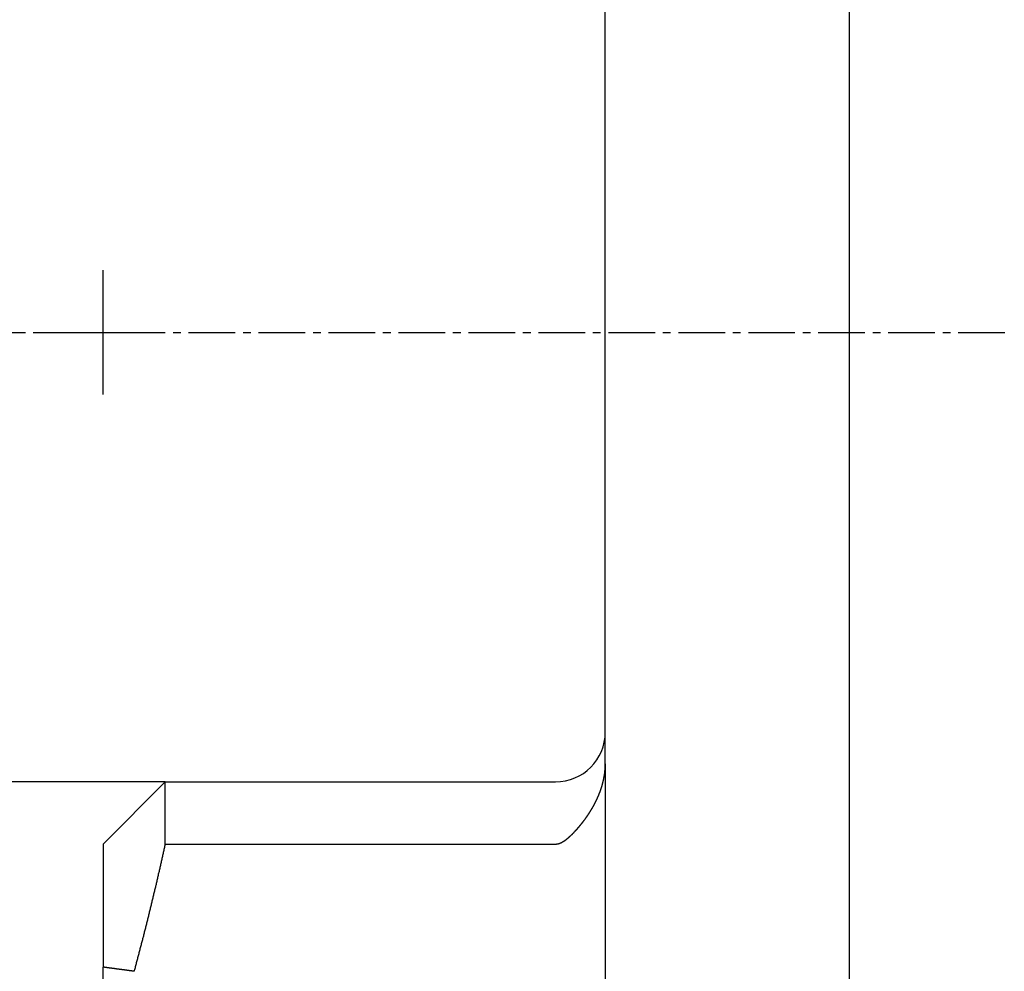
# Model space of a CAD drawing. Extents: x 204 to 300, y 176 to 340.
# Drawn here: x 236 to 252, y 233 to 249 of the extents above; entities that cross this region are included whole.
import ezdxf

# ---------------------------------------------------------------- set-up
doc = ezdxf.new("R2010")
doc.units = 0
doc.header["$MEASUREMENT"] = 0
doc.linetypes.add('CENTER2', pattern=[1.125, 0.75, -0.125, 0.125, -0.125])
for name, color, linetype in [('1', 4, 'CONTINUOUS'), ('80', 6, 'CONTINUOUS'), ('SK2', 7, 'CONTINUOUS'), ('SK4', 2, 'CENTER2')]:
    doc.layers.add(name, color=color, linetype=linetype)

msp = doc.modelspace()

# ---------------------------------------------------------------- linework, layer by layer
at = {"layer": '1'}
for p, q in [((249.144, 206.203), (249.144, 281.259)), ((245.219, 236.793), (245.219, 250.669)), ((238.144, 236.504), (237.144, 235.504)), ((238.144, 235.504), (238.144, 236.504)), ((238.144, 236.504), (244.419, 236.504)), ((237.144, 235.504), (237.144, 233.524)), ((238.144, 235.504), (244.419, 235.504)), ((237.144, 205.231), (237.144, 233.524))]:
    msp.add_line(p, q, dxfattribs=at)
for points in [[(244.419, 235.504, 0), (244.421, 235.504, 0), (244.422, 235.504, 0), (244.424, 235.504, 0), (244.426, 235.504, 0), (244.427, 235.504, 0), (244.429, 235.504, 0), (244.431, 235.504, 0), (244.432, 235.504, 0), (244.434, 235.504, 0), (244.435, 235.504, 0), (244.437, 235.505, 0), (244.439, 235.505, 0), (244.44, 235.505, 0), (244.442, 235.505, 0), (244.443, 235.505, 0), (244.445, 235.506, 0), (244.446, 235.506, 0), (244.448, 235.506, 0), (244.45, 235.506, 0), (244.451, 235.507, 0), (244.453, 235.507, 0), (244.454, 235.507, 0), (244.456, 235.507, 0), (244.457, 235.508, 0), (244.459, 235.508, 0), (244.46, 235.509, 0), (244.462, 235.509, 0), (244.464, 235.509, 0), (244.465, 235.51, 0), (244.467, 235.51, 0), (244.468, 235.51, 0), (244.47, 235.511, 0), (244.471, 235.511, 0), (244.473, 235.512, 0), (244.474, 235.512, 0), (244.476, 235.513, 0), (244.477, 235.513, 0), (244.479, 235.514, 0), (244.48, 235.514, 0), (244.482, 235.515, 0), (244.483, 235.515, 0), (244.485, 235.516, 0), (244.486, 235.516, 0), (244.488, 235.517, 0), (244.489, 235.518, 0), (244.491, 235.518, 0), (244.492, 235.519, 0), (244.494, 235.519, 0), (244.495, 235.52, 0), (244.497, 235.521, 0), (244.498, 235.521, 0), (244.5, 235.522, 0), (244.501, 235.522, 0), (244.503, 235.523, 0), (244.504, 235.524, 0), (244.506, 235.524, 0), (244.507, 235.525, 0), (244.509, 235.526, 0), (244.51, 235.526, 0), (244.511, 235.527, 0), (244.513, 235.528, 0), (244.514, 235.529, 0), (244.516, 235.529, 0), (244.517, 235.53, 0), (244.519, 235.531, 0), (244.52, 235.531, 0), (244.521, 235.532, 0), (244.523, 235.533, 0), (244.524, 235.534, 0), (244.526, 235.534, 0), (244.527, 235.535, 0), (244.528, 235.536, 0), (244.53, 235.537, 0), (244.531, 235.537, 0), (244.532, 235.538, 0), (244.534, 235.539, 0), (244.535, 235.54, 0), (244.537, 235.541, 0), (244.538, 235.541, 0), (244.539, 235.542, 0), (244.541, 235.543, 0), (244.542, 235.544, 0), (244.543, 235.545, 0), (244.545, 235.546, 0), (244.546, 235.546, 0), (244.547, 235.547, 0), (244.549, 235.548, 0), (244.55, 235.549, 0), (244.551, 235.55, 0), (244.553, 235.551, 0), (244.554, 235.552, 0), (244.555, 235.552, 0), (244.557, 235.553, 0), (244.558, 235.554, 0), (244.559, 235.555, 0), (244.561, 235.556, 0), (244.562, 235.557, 0), (244.563, 235.558, 0), (244.565, 235.559, 0), (244.566, 235.56, 0), (244.567, 235.56, 0), (244.568, 235.561, 0), (244.57, 235.562, 0), (244.571, 235.563, 0), (244.572, 235.564, 0), (244.574, 235.565, 0), (244.575, 235.566, 0), (244.576, 235.567, 0), (244.578, 235.568, 0), (244.579, 235.569, 0), (244.58, 235.57, 0), (244.581, 235.571, 0), (244.583, 235.572, 0), (244.584, 235.573, 0), (244.585, 235.573, 0), (244.586, 235.574, 0), (244.588, 235.575, 0), (244.589, 235.576, 0), (244.59, 235.577, 0), (244.592, 235.578, 0), (244.593, 235.579, 0), (244.594, 235.58, 0), (244.595, 235.581, 0), (244.597, 235.582, 0), (244.598, 235.583, 0), (244.599, 235.584, 0), (244.6, 235.585, 0), (244.602, 235.586, 0), (244.603, 235.587, 0), (244.604, 235.588, 0), (244.605, 235.589, 0), (244.606, 235.59, 0), (244.608, 235.591, 0), (244.609, 235.592, 0), (244.61, 235.593, 0), (244.611, 235.594, 0), (244.613, 235.595, 0), (244.614, 235.596, 0), (244.615, 235.597, 0), (244.616, 235.598, 0), (244.617, 235.599, 0), (244.619, 235.6, 0), (244.62, 235.601, 0), (244.621, 235.602, 0), (244.622, 235.603, 0), (244.623, 235.604, 0), (244.625, 235.605, 0), (244.626, 235.606, 0), (244.627, 235.607, 0), (244.628, 235.608, 0), (244.629, 235.609, 0), (244.631, 235.61, 0), (244.632, 235.611, 0), (244.633, 235.612, 0), (244.634, 235.613, 0), (244.635, 235.614, 0), (244.637, 235.616, 0), (244.638, 235.617, 0), (244.639, 235.618, 0), (244.64, 235.619, 0), (244.641, 235.62, 0), (244.642, 235.621, 0), (244.644, 235.622, 0), (244.645, 235.623, 0), (244.646, 235.624, 0), (244.647, 235.625, 0), (244.648, 235.626, 0), (244.649, 235.627, 0), (244.651, 235.628, 0), (244.652, 235.629, 0), (244.653, 235.63, 0), (244.654, 235.631, 0), (244.655, 235.632, 0), (244.656, 235.633, 0), (244.657, 235.634, 0), (244.659, 235.636, 0), (244.66, 235.637, 0), (244.661, 235.638, 0), (244.662, 235.639, 0), (244.663, 235.64, 0), (244.664, 235.641, 0), (244.666, 235.642, 0), (244.667, 235.643, 0), (244.668, 235.644, 0), (244.669, 235.645, 0), (244.67, 235.646, 0), (244.671, 235.647, 0), (244.672, 235.648, 0), (244.673, 235.65, 0), (244.675, 235.651, 0), (244.676, 235.652, 0), (244.677, 235.653, 0), (244.678, 235.654, 0), (244.679, 235.655, 0), (244.68, 235.656, 0), (244.681, 235.657, 0), (244.682, 235.658, 0), (244.684, 235.659, 0), (244.685, 235.66, 0), (244.686, 235.662, 0), (244.687, 235.663, 0), (244.688, 235.664, 0), (244.689, 235.665, 0), (244.69, 235.666, 0), (244.691, 235.667, 0), (244.693, 235.668, 0), (244.694, 235.669, 0), (244.695, 235.67, 0), (244.696, 235.671, 0), (244.697, 235.673, 0), (244.698, 235.674, 0), (244.699, 235.675, 0), (244.7, 235.676, 0), (244.701, 235.677, 0), (244.702, 235.678, 0), (244.704, 235.679, 0), (244.705, 235.68, 0), (244.706, 235.681, 0), (244.707, 235.683, 0), (244.708, 235.684, 0), (244.709, 235.685, 0), (244.71, 235.686, 0), (244.711, 235.687, 0), (244.712, 235.688, 0), (244.713, 235.689, 0), (244.714, 235.69, 0), (244.716, 235.692, 0), (244.717, 235.693, 0), (244.718, 235.694, 0), (244.719, 235.695, 0), (244.72, 235.696, 0), (244.721, 235.697, 0), (244.722, 235.698, 0), (244.723, 235.699, 0), (244.724, 235.701, 0), (244.725, 235.702, 0), (244.726, 235.703, 0), (244.727, 235.704, 0), (244.729, 235.705, 0), (244.73, 235.706, 0), (244.731, 235.707, 0), (244.732, 235.709, 0), (244.733, 235.71, 0), (244.734, 235.711, 0), (244.735, 235.712, 0), (244.736, 235.713, 0), (244.737, 235.714, 0), (244.738, 235.715, 0), (244.739, 235.717, 0), (244.74, 235.718, 0), (244.741, 235.719, 0), (244.742, 235.72, 0), (244.743, 235.721, 0), (244.745, 235.722, 0), (244.746, 235.723, 0), (244.747, 235.725, 0), (244.748, 235.726, 0), (244.749, 235.727, 0), (244.75, 235.728, 0), (244.751, 235.729, 0), (244.752, 235.73, 0), (244.753, 235.731, 0), (244.754, 235.733, 0), (244.755, 235.734, 0), (244.756, 235.735, 0), (244.757, 235.736, 0), (244.758, 235.737, 0), (244.759, 235.738, 0), (244.76, 235.74, 0), (244.761, 235.741, 0), (244.762, 235.742, 0), (244.763, 235.743, 0), (244.764, 235.744, 0), (244.766, 235.745, 0), (244.767, 235.747, 0), (244.768, 235.748, 0), (244.769, 235.749, 0), (244.77, 235.75, 0), (244.771, 235.751, 0), (244.772, 235.752, 0), (244.773, 235.754, 0), (244.774, 235.755, 0), (244.775, 235.756, 0), (244.776, 235.757, 0), (244.777, 235.758, 0), (244.778, 235.76, 0), (244.779, 235.761, 0), (244.78, 235.762, 0), (244.781, 235.763, 0), (244.782, 235.764, 0), (244.783, 235.765, 0), (244.784, 235.767, 0), (244.785, 235.768, 0), (244.786, 235.769, 0), (244.787, 235.77, 0), (244.788, 235.771, 0), (244.789, 235.773, 0), (244.79, 235.774, 0), (244.791, 235.775, 0), (244.792, 235.776, 0), (244.793, 235.777, 0), (244.794, 235.778, 0), (244.795, 235.78, 0), (244.796, 235.781, 0), (244.797, 235.782, 0), (244.798, 235.783, 0), (244.799, 235.784, 0), (244.8, 235.786, 0), (244.801, 235.787, 0), (244.802, 235.788, 0), (244.803, 235.789, 0), (244.804, 235.79, 0), (244.805, 235.792, 0), (244.806, 235.793, 0), (244.807, 235.794, 0), (244.808, 235.795, 0), (244.809, 235.796, 0), (244.81, 235.798, 0), (244.811, 235.799, 0), (244.812, 235.8, 0), (244.813, 235.801, 0), (244.814, 235.802, 0), (244.815, 235.804, 0), (244.816, 235.805, 0), (244.817, 235.806, 0), (244.818, 235.807, 0), (244.819, 235.808, 0), (244.82, 235.81, 0), (244.821, 235.811, 0), (244.822, 235.812, 0), (244.823, 235.813, 0), (244.824, 235.815, 0), (244.825, 235.816, 0), (244.826, 235.817, 0), (244.827, 235.818, 0), (244.828, 235.819, 0), (244.829, 235.821, 0), (244.83, 235.822, 0), (244.831, 235.823, 0), (244.832, 235.824, 0), (244.833, 235.825, 0), (244.834, 235.827, 0), (244.835, 235.828, 0), (244.836, 235.829, 0), (244.837, 235.83, 0), (244.838, 235.832, 0), (244.839, 235.833, 0), (244.84, 235.834, 0), (244.841, 235.835, 0), (244.842, 235.837, 0), (244.843, 235.838, 0), (244.844, 235.839, 0), (244.845, 235.84, 0), (244.846, 235.841, 0), (244.847, 235.843, 0), (244.848, 235.844, 0), (244.849, 235.845, 0), (244.85, 235.846, 0), (244.851, 235.848, 0), (244.852, 235.849, 0), (244.853, 235.85, 0), (244.854, 235.851, 0), (244.855, 235.853, 0), (244.856, 235.854, 0), (244.857, 235.855, 0), (244.858, 235.856, 0), (244.859, 235.857, 0), (244.859, 235.859, 0), (244.86, 235.86, 0), (244.861, 235.861, 0), (244.862, 235.862, 0), (244.863, 235.864, 0), (244.864, 235.865, 0), (244.865, 235.866, 0), (244.866, 235.867, 0), (244.867, 235.869, 0), (244.868, 235.87, 0), (244.869, 235.871, 0), (244.87, 235.872, 0), (244.871, 235.874, 0), (244.872, 235.875, 0), (244.873, 235.876, 0), (244.874, 235.877, 0), (244.875, 235.879, 0), (244.876, 235.88, 0), (244.877, 235.881, 0), (244.878, 235.882, 0), (244.879, 235.884, 0), (244.879, 235.885, 0), (244.88, 235.886, 0), (244.881, 235.887, 0), (244.882, 235.889, 0), (244.883, 235.89, 0), (244.884, 235.891, 0), (244.885, 235.893, 0), (244.886, 235.894, 0), (244.887, 235.895, 0), (244.888, 235.896, 0), (244.889, 235.898, 0), (244.89, 235.899, 0), (244.891, 235.9, 0), (244.892, 235.901, 0), (244.893, 235.903, 0), (244.893, 235.904, 0), (244.894, 235.905, 0), (244.895, 235.906, 0), (244.896, 235.908, 0), (244.897, 235.909, 0), (244.898, 235.91, 0), (244.899, 235.911, 0), (244.9, 235.913, 0), (244.901, 235.914, 0), (244.902, 235.915, 0), (244.903, 235.917, 0), (244.904, 235.918, 0), (244.904, 235.919, 0), (244.905, 235.92, 0), (244.906, 235.922, 0), (244.907, 235.923, 0), (244.908, 235.924, 0), (244.909, 235.925, 0), (244.91, 235.927, 0), (244.911, 235.928, 0), (244.912, 235.929, 0), (244.913, 235.931, 0), (244.914, 235.932, 0), (244.914, 235.933, 0), (244.915, 235.934, 0), (244.916, 235.936, 0), (244.917, 235.937, 0), (244.918, 235.938, 0), (244.919, 235.939, 0), (244.92, 235.941, 0), (244.921, 235.942, 0), (244.922, 235.943, 0), (244.923, 235.945, 0), (244.923, 235.946, 0), (244.924, 235.947, 0), (244.925, 235.948, 0), (244.926, 235.95, 0), (244.927, 235.951, 0), (244.928, 235.952, 0), (244.929, 235.954, 0), (244.93, 235.955, 0), (244.93, 235.956, 0), (244.931, 235.957, 0), (244.932, 235.959, 0), (244.933, 235.96, 0), (244.934, 235.961, 0), (244.935, 235.963, 0), (244.936, 235.964, 0), (244.937, 235.965, 0), (244.938, 235.966, 0), (244.938, 235.968, 0), (244.939, 235.969, 0), (244.94, 235.97, 0), (244.941, 235.972, 0), (244.942, 235.973, 0), (244.943, 235.974, 0), (244.944, 235.975, 0), (244.944, 235.977, 0), (244.945, 235.978, 0), (244.946, 235.979, 0), (244.947, 235.981, 0), (244.948, 235.982, 0), (244.949, 235.983, 0), (244.95, 235.985, 0), (244.95, 235.986, 0), (244.951, 235.987, 0), (244.952, 235.988, 0), (244.953, 235.99, 0), (244.954, 235.991, 0), (244.955, 235.992, 0), (244.956, 235.994, 0), (244.956, 235.995, 0), (244.957, 235.996, 0), (244.958, 235.998, 0), (244.959, 235.999, 0), (244.96, 236, 0), (244.961, 236.001, 0), (244.962, 236.003, 0), (244.962, 236.004, 0), (244.963, 236.005, 0), (244.964, 236.007, 0), (244.965, 236.008, 0), (244.966, 236.009, 0), (244.967, 236.011, 0), (244.967, 236.012, 0), (244.968, 236.013, 0), (244.969, 236.015, 0), (244.97, 236.016, 0), (244.971, 236.017, 0), (244.972, 236.018, 0), (244.972, 236.02, 0), (244.973, 236.021, 0), (244.974, 236.022, 0), (244.975, 236.024, 0), (244.976, 236.025, 0), (244.977, 236.026, 0), (244.977, 236.028, 0), (244.978, 236.029, 0), (244.979, 236.03, 0), (244.98, 236.032, 0), (244.981, 236.033, 0), (244.981, 236.034, 0), (244.982, 236.036, 0), (244.983, 236.037, 0), (244.984, 236.038, 0), (244.985, 236.04, 0), (244.986, 236.041, 0), (244.986, 236.042, 0), (244.987, 236.043, 0), (244.988, 236.045, 0), (244.989, 236.046, 0), (244.99, 236.047, 0), (244.99, 236.049, 0), (244.991, 236.05, 0), (244.992, 236.051, 0), (244.993, 236.053, 0), (244.994, 236.054, 0), (244.994, 236.055, 0), (244.995, 236.057, 0), (244.996, 236.058, 0), (244.997, 236.059, 0), (244.998, 236.061, 0), (244.998, 236.062, 0), (244.999, 236.063, 0), (245, 236.065, 0), (245.001, 236.066, 0), (245.002, 236.067, 0), (245.002, 236.069, 0), (245.003, 236.07, 0), (245.004, 236.071, 0), (245.005, 236.073, 0), (245.005, 236.074, 0), (245.006, 236.075, 0), (245.007, 236.077, 0), (245.008, 236.078, 0), (245.009, 236.079, 0), (245.009, 236.081, 0), (245.01, 236.082, 0), (245.011, 236.083, 0), (245.012, 236.085, 0), (245.013, 236.086, 0), (245.013, 236.087, 0), (245.014, 236.089, 0), (245.015, 236.09, 0), (245.016, 236.091, 0), (245.016, 236.093, 0), (245.017, 236.094, 0), (245.018, 236.095, 0), (245.019, 236.097, 0), (245.019, 236.098, 0), (245.02, 236.099, 0), (245.021, 236.101, 0), (245.022, 236.102, 0), (245.022, 236.104, 0), (245.023, 236.105, 0), (245.024, 236.106, 0), (245.025, 236.108, 0), (245.026, 236.109, 0), (245.026, 236.11, 0), (245.027, 236.112, 0), (245.028, 236.113, 0), (245.029, 236.114, 0), (245.029, 236.116, 0), (245.03, 236.117, 0), (245.031, 236.118, 0), (245.031, 236.12, 0), (245.032, 236.121, 0), (245.033, 236.122, 0), (245.034, 236.124, 0), (245.034, 236.125, 0), (245.035, 236.127, 0), (245.036, 236.128, 0), (245.037, 236.129, 0), (245.037, 236.131, 0), (245.038, 236.132, 0), (245.039, 236.133, 0), (245.04, 236.135, 0), (245.04, 236.136, 0), (245.041, 236.137, 0), (245.042, 236.139, 0), (245.043, 236.14, 0), (245.043, 236.141, 0), (245.044, 236.143, 0), (245.045, 236.144, 0), (245.045, 236.146, 0), (245.046, 236.147, 0), (245.047, 236.148, 0), (245.048, 236.15, 0), (245.048, 236.151, 0), (245.049, 236.152, 0), (245.05, 236.154, 0), (245.05, 236.155, 0), (245.051, 236.157, 0), (245.052, 236.158, 0), (245.053, 236.159, 0), (245.053, 236.161, 0), (245.054, 236.162, 0), (245.055, 236.163, 0), (245.055, 236.165, 0), (245.056, 236.166, 0), (245.057, 236.168, 0), (245.058, 236.169, 0), (245.058, 236.17, 0), (245.059, 236.172, 0), (245.06, 236.173, 0), (245.06, 236.174, 0), (245.061, 236.176, 0), (245.062, 236.177, 0), (245.062, 236.179, 0), (245.063, 236.18, 0), (245.064, 236.181, 0), (245.065, 236.183, 0), (245.065, 236.184, 0), (245.066, 236.185, 0), (245.067, 236.187, 0), (245.067, 236.188, 0), (245.068, 236.19, 0), (245.069, 236.191, 0), (245.069, 236.192, 0), (245.07, 236.194, 0), (245.071, 236.195, 0), (245.071, 236.197, 0), (245.072, 236.198, 0), (245.073, 236.199, 0), (245.073, 236.201, 0), (245.074, 236.202, 0), (245.075, 236.203, 0), (245.075, 236.205, 0), (245.076, 236.206, 0), (245.077, 236.208, 0), (245.077, 236.209, 0), (245.078, 236.21, 0), (245.079, 236.212, 0), (245.079, 236.213, 0), (245.08, 236.215, 0), (245.081, 236.216, 0), (245.081, 236.217, 0), (245.082, 236.219, 0), (245.083, 236.22, 0), (245.083, 236.222, 0), (245.084, 236.223, 0), (245.085, 236.224, 0), (245.085, 236.226, 0), (245.086, 236.227, 0), (245.087, 236.229, 0), (245.087, 236.23, 0), (245.088, 236.231, 0), (245.089, 236.233, 0), (245.089, 236.234, 0), (245.09, 236.236, 0), (245.09, 236.237, 0), (245.091, 236.238, 0), (245.092, 236.24, 0), (245.092, 236.241, 0), (245.093, 236.243, 0), (245.094, 236.244, 0), (245.094, 236.246, 0), (245.095, 236.247, 0), (245.096, 236.248, 0), (245.096, 236.25, 0), (245.097, 236.251, 0), (245.097, 236.253, 0), (245.098, 236.254, 0), (245.099, 236.255, 0), (245.099, 236.257, 0), (245.1, 236.258, 0), (245.101, 236.26, 0), (245.101, 236.261, 0), (245.102, 236.262, 0), (245.102, 236.264, 0), (245.103, 236.265, 0), (245.104, 236.267, 0), (245.104, 236.268, 0), (245.105, 236.27, 0), (245.105, 236.271, 0), (245.106, 236.272, 0), (245.107, 236.274, 0), (245.107, 236.275, 0), (245.108, 236.277, 0), (245.109, 236.278, 0), (245.109, 236.28, 0), (245.11, 236.281, 0), (245.11, 236.282, 0), (245.111, 236.284, 0), (245.112, 236.285, 0), (245.112, 236.287, 0), (245.113, 236.288, 0), (245.113, 236.29, 0), (245.114, 236.291, 0), (245.114, 236.292, 0), (245.115, 236.294, 0), (245.116, 236.295, 0), (245.116, 236.297, 0), (245.117, 236.298, 0), (245.117, 236.3, 0), (245.118, 236.301, 0), (245.119, 236.302, 0), (245.119, 236.304, 0), (245.12, 236.305, 0), (245.12, 236.307, 0), (245.121, 236.308, 0), (245.121, 236.31, 0), (245.122, 236.311, 0), (245.123, 236.313, 0), (245.123, 236.314, 0), (245.124, 236.315, 0), (245.124, 236.317, 0), (245.125, 236.318, 0), (245.125, 236.32, 0), (245.126, 236.321, 0), (245.127, 236.323, 0), (245.127, 236.324, 0), (245.128, 236.326, 0), (245.128, 236.327, 0), (245.129, 236.328, 0), (245.129, 236.33, 0), (245.13, 236.331, 0), (245.13, 236.333, 0), (245.131, 236.334, 0), (245.132, 236.336, 0), (245.132, 236.337, 0), (245.133, 236.339, 0), (245.133, 236.34, 0), (245.134, 236.342, 0), (245.134, 236.343, 0), (245.135, 236.344, 0), (245.135, 236.346, 0), (245.136, 236.347, 0), (245.136, 236.349, 0), (245.137, 236.35, 0), (245.137, 236.352, 0), (245.138, 236.353, 0), (245.139, 236.355, 0), (245.139, 236.356, 0), (245.14, 236.358, 0), (245.14, 236.359, 0), (245.141, 236.361, 0), (245.141, 236.362, 0), (245.142, 236.363, 0), (245.142, 236.365, 0), (245.143, 236.366, 0), (245.143, 236.368, 0), (245.144, 236.369, 0), (245.144, 236.371, 0), (245.145, 236.372, 0), (245.145, 236.374, 0), (245.146, 236.375, 0), (245.146, 236.377, 0), (245.147, 236.378, 0), (245.147, 236.38, 0), (245.148, 236.381, 0), (245.148, 236.383, 0), (245.149, 236.384, 0), (245.149, 236.386, 0), (245.15, 236.387, 0), (245.15, 236.389, 0), (245.151, 236.39, 0), (245.151, 236.392, 0), (245.152, 236.393, 0), (245.152, 236.394, 0), (245.153, 236.396, 0), (245.153, 236.397, 0), (245.154, 236.399, 0), (245.154, 236.4, 0), (245.155, 236.402, 0), (245.155, 236.403, 0), (245.156, 236.405, 0), (245.156, 236.406, 0), (245.157, 236.408, 0), (245.157, 236.409, 0), (245.158, 236.411, 0), (245.158, 236.412, 0), (245.159, 236.414, 0), (245.159, 236.415, 0), (245.159, 236.417, 0), (245.16, 236.418, 0), (245.16, 236.42, 0), (245.161, 236.421, 0), (245.161, 236.423, 0), (245.162, 236.424, 0), (245.162, 236.426, 0), (245.163, 236.427, 0), (245.163, 236.429, 0), (245.164, 236.43, 0), (245.164, 236.432, 0), (245.165, 236.433, 0), (245.165, 236.435, 0), (245.165, 236.436, 0), (245.166, 236.438, 0), (245.166, 236.439, 0), (245.167, 236.441, 0), (245.167, 236.442, 0), (245.168, 236.444, 0), (245.168, 236.445, 0), (245.168, 236.447, 0), (245.169, 236.448, 0), (245.169, 236.45, 0), (245.17, 236.451, 0), (245.17, 236.453, 0), (245.171, 236.454, 0), (245.171, 236.456, 0), (245.171, 236.457, 0), (245.172, 236.459, 0), (245.172, 236.46, 0), (245.173, 236.462, 0), (245.173, 236.464, 0), (245.174, 236.465, 0), (245.174, 236.467, 0), (245.174, 236.468, 0), (245.175, 236.47, 0), (245.175, 236.471, 0), (245.176, 236.473, 0), (245.176, 236.474, 0), (245.176, 236.476, 0), (245.177, 236.477, 0), (245.177, 236.479, 0), (245.178, 236.48, 0), (245.178, 236.482, 0), (245.178, 236.483, 0), (245.179, 236.485, 0), (245.179, 236.486, 0), (245.18, 236.488, 0), (245.18, 236.489, 0), (245.18, 236.491, 0), (245.181, 236.492, 0), (245.181, 236.494, 0), (245.182, 236.495, 0), (245.182, 236.497, 0), (245.182, 236.498, 0), (245.183, 236.5, 0), (245.183, 236.501, 0), (245.183, 236.503, 0), (245.184, 236.505, 0), (245.184, 236.506, 0), (245.185, 236.508, 0), (245.185, 236.509, 0), (245.185, 236.511, 0), (245.186, 236.512, 0), (245.186, 236.514, 0), (245.186, 236.515, 0), (245.187, 236.517, 0), (245.187, 236.518, 0), (245.187, 236.52, 0), (245.188, 236.521, 0), (245.188, 236.523, 0), (245.188, 236.524, 0), (245.189, 236.526, 0), (245.189, 236.527, 0), (245.189, 236.529, 0), (245.19, 236.53, 0), (245.19, 236.532, 0), (245.19, 236.534, 0), (245.191, 236.535, 0), (245.191, 236.537, 0), (245.191, 236.538, 0), (245.192, 236.54, 0), (245.192, 236.541, 0), (245.192, 236.543, 0), (245.193, 236.544, 0), (245.193, 236.546, 0), (245.193, 236.547, 0), (245.194, 236.549, 0), (245.194, 236.55, 0), (245.194, 236.552, 0), (245.195, 236.553, 0), (245.195, 236.555, 0), (245.195, 236.556, 0), (245.196, 236.558, 0), (245.196, 236.56, 0), (245.196, 236.561, 0), (245.196, 236.563, 0), (245.197, 236.564, 0), (245.197, 236.566, 0), (245.197, 236.567, 0), (245.198, 236.569, 0), (245.198, 236.57, 0), (245.198, 236.572, 0), (245.198, 236.573, 0), (245.199, 236.575, 0), (245.199, 236.576, 0), (245.199, 236.578, 0), (245.2, 236.579, 0), (245.2, 236.581, 0), (245.2, 236.582, 0), (245.2, 236.584, 0), (245.201, 236.586, 0), (245.201, 236.587, 0), (245.201, 236.589, 0), (245.202, 236.59, 0), (245.202, 236.592, 0), (245.202, 236.593, 0), (245.202, 236.595, 0), (245.203, 236.596, 0), (245.203, 236.598, 0), (245.203, 236.599, 0), (245.203, 236.601, 0), (245.204, 236.602, 0), (245.204, 236.604, 0), (245.204, 236.606, 0), (245.204, 236.607, 0), (245.205, 236.609, 0), (245.205, 236.61, 0), (245.205, 236.612, 0), (245.205, 236.613, 0), (245.205, 236.615, 0), (245.206, 236.616, 0), (245.206, 236.618, 0), (245.206, 236.619, 0), (245.206, 236.621, 0), (245.207, 236.622, 0), (245.207, 236.624, 0), (245.207, 236.626, 0), (245.207, 236.627, 0), (245.208, 236.629, 0), (245.208, 236.63, 0), (245.208, 236.632, 0), (245.208, 236.633, 0), (245.208, 236.635, 0), (245.209, 236.636, 0), (245.209, 236.638, 0), (245.209, 236.639, 0), (245.209, 236.641, 0), (245.209, 236.642, 0), (245.21, 236.644, 0), (245.21, 236.646, 0), (245.21, 236.647, 0), (245.21, 236.649, 0), (245.21, 236.65, 0), (245.211, 236.652, 0), (245.211, 236.653, 0), (245.211, 236.655, 0), (245.211, 236.656, 0), (245.211, 236.658, 0), (245.211, 236.659, 0), (245.212, 236.661, 0), (245.212, 236.663, 0), (245.212, 236.664, 0), (245.212, 236.666, 0), (245.212, 236.667, 0), (245.213, 236.669, 0), (245.213, 236.67, 0), (245.213, 236.672, 0), (245.213, 236.673, 0), (245.213, 236.675, 0), (245.213, 236.677, 0), (245.213, 236.678, 0), (245.214, 236.68, 0), (245.214, 236.681, 0), (245.214, 236.683, 0), (245.214, 236.684, 0), (245.214, 236.686, 0), (245.214, 236.687, 0), (245.215, 236.689, 0), (245.215, 236.69, 0), (245.215, 236.692, 0), (245.215, 236.694, 0), (245.215, 236.695, 0), (245.215, 236.697, 0), (245.215, 236.698, 0), (245.215, 236.7, 0), (245.216, 236.701, 0), (245.216, 236.703, 0), (245.216, 236.704, 0), (245.216, 236.706, 0), (245.216, 236.708, 0), (245.216, 236.709, 0), (245.216, 236.711, 0), (245.216, 236.712, 0), (245.216, 236.714, 0), (245.217, 236.715, 0), (245.217, 236.717, 0), (245.217, 236.718, 0), (245.217, 236.72, 0), (245.217, 236.722, 0), (245.217, 236.723, 0), (245.217, 236.725, 0), (245.217, 236.726, 0), (245.217, 236.728, 0), (245.217, 236.729, 0), (245.218, 236.731, 0), (245.218, 236.732, 0), (245.218, 236.734, 0), (245.218, 236.736, 0), (245.218, 236.737, 0), (245.218, 236.739, 0), (245.218, 236.74, 0), (245.218, 236.742, 0), (245.218, 236.743, 0), (245.218, 236.745, 0), (245.218, 236.746, 0), (245.218, 236.748, 0), (245.218, 236.75, 0), (245.218, 236.751, 0), (245.219, 236.753, 0), (245.219, 236.754, 0), (245.219, 236.756, 0), (245.219, 236.757, 0), (245.219, 236.759, 0), (245.219, 236.76, 0), (245.219, 236.762, 0), (245.219, 236.764, 0), (245.219, 236.765, 0), (245.219, 236.767, 0), (245.219, 236.768, 0), (245.219, 236.77, 0), (245.219, 236.771, 0), (245.219, 236.773, 0), (245.219, 236.775, 0), (245.219, 236.776, 0), (245.219, 236.778, 0), (245.219, 236.779, 0), (245.219, 236.781, 0), (245.219, 236.782, 0), (245.219, 236.784, 0), (245.219, 236.786, 0), (245.219, 236.787, 0), (245.219, 236.789, 0), (245.219, 236.79, 0), (245.219, 236.792, 0), (245.219, 236.793, 0)], [(237.644, 233.457, 0), (237.649, 233.473, 0), (237.653, 233.488, 0), (237.657, 233.504, 0), (237.662, 233.52, 0), (237.666, 233.536, 0), (237.67, 233.552, 0), (237.674, 233.568, 0), (237.679, 233.584, 0), (237.683, 233.6, 0), (237.687, 233.616, 0), (237.692, 233.632, 0), (237.696, 233.647, 0), (237.7, 233.663, 0), (237.704, 233.679, 0), (237.709, 233.695, 0), (237.713, 233.711, 0), (237.717, 233.727, 0), (237.721, 233.743, 0), (237.725, 233.759, 0), (237.73, 233.775, 0), (237.734, 233.791, 0), (237.738, 233.807, 0), (237.742, 233.822, 0), (237.746, 233.838, 0), (237.751, 233.854, 0), (237.755, 233.87, 0), (237.759, 233.886, 0), (237.763, 233.902, 0), (237.767, 233.918, 0), (237.771, 233.934, 0), (237.775, 233.95, 0), (237.78, 233.966, 0), (237.784, 233.982, 0), (237.788, 233.998, 0), (237.792, 234.014, 0), (237.796, 234.03, 0), (237.8, 234.046, 0), (237.804, 234.062, 0), (237.808, 234.077, 0), (237.812, 234.093, 0), (237.816, 234.109, 0), (237.82, 234.125, 0), (237.825, 234.141, 0), (237.829, 234.157, 0), (237.833, 234.173, 0), (237.837, 234.189, 0), (237.841, 234.205, 0), (237.845, 234.221, 0), (237.849, 234.237, 0), (237.853, 234.253, 0), (237.857, 234.269, 0), (237.861, 234.285, 0), (237.865, 234.301, 0), (237.869, 234.317, 0), (237.873, 234.333, 0), (237.877, 234.349, 0), (237.881, 234.365, 0), (237.885, 234.381, 0), (237.888, 234.397, 0), (237.892, 234.413, 0), (237.896, 234.429, 0), (237.9, 234.445, 0), (237.904, 234.461, 0), (237.908, 234.477, 0), (237.912, 234.493, 0), (237.916, 234.509, 0), (237.92, 234.525, 0), (237.924, 234.541, 0), (237.928, 234.557, 0), (237.931, 234.573, 0), (237.935, 234.589, 0), (237.939, 234.605, 0), (237.943, 234.621, 0), (237.947, 234.637, 0), (237.951, 234.653, 0), (237.954, 234.669, 0), (237.958, 234.685, 0), (237.962, 234.701, 0), (237.966, 234.717, 0), (237.97, 234.733, 0), (237.974, 234.749, 0), (237.977, 234.765, 0), (237.981, 234.781, 0), (237.985, 234.797, 0), (237.989, 234.813, 0), (237.992, 234.829, 0), (237.996, 234.845, 0), (238, 234.861, 0), (238.004, 234.877, 0), (238.007, 234.893, 0), (238.011, 234.909, 0), (238.015, 234.925, 0), (238.019, 234.941, 0), (238.022, 234.957, 0), (238.026, 234.973, 0), (238.03, 234.989, 0), (238.033, 235.005, 0), (238.037, 235.022, 0), (238.041, 235.038, 0), (238.044, 235.054, 0), (238.048, 235.07, 0), (238.052, 235.086, 0), (238.055, 235.102, 0), (238.059, 235.118, 0), (238.063, 235.134, 0), (238.066, 235.15, 0), (238.07, 235.166, 0), (238.073, 235.182, 0), (238.077, 235.198, 0), (238.081, 235.214, 0), (238.084, 235.23, 0), (238.088, 235.246, 0), (238.091, 235.262, 0), (238.095, 235.278, 0), (238.099, 235.295, 0), (238.102, 235.311, 0), (238.106, 235.327, 0), (238.109, 235.343, 0), (238.113, 235.359, 0), (238.116, 235.375, 0), (238.12, 235.391, 0), (238.123, 235.407, 0), (238.127, 235.423, 0), (238.13, 235.439, 0), (238.134, 235.455, 0), (238.137, 235.471, 0), (238.141, 235.488, 0), (238.144, 235.504, 0)], [(237.644, 233.457, 0), (237.64, 233.457, 0), (237.636, 233.458, 0), (237.632, 233.458, 0), (237.628, 233.459, 0), (237.625, 233.459, 0), (237.621, 233.46, 0), (237.617, 233.46, 0), (237.613, 233.461, 0), (237.609, 233.461, 0), (237.605, 233.462, 0), (237.601, 233.463, 0), (237.597, 233.463, 0), (237.593, 233.464, 0), (237.589, 233.464, 0), (237.585, 233.465, 0), (237.581, 233.465, 0), (237.577, 233.466, 0), (237.573, 233.466, 0), (237.569, 233.467, 0), (237.566, 233.467, 0), (237.562, 233.468, 0), (237.558, 233.468, 0), (237.554, 233.469, 0), (237.55, 233.469, 0), (237.546, 233.47, 0), (237.542, 233.47, 0), (237.538, 233.471, 0), (237.534, 233.472, 0), (237.53, 233.472, 0), (237.526, 233.473, 0), (237.522, 233.473, 0), (237.518, 233.474, 0), (237.514, 233.474, 0), (237.51, 233.475, 0), (237.506, 233.475, 0), (237.503, 233.476, 0), (237.499, 233.476, 0), (237.495, 233.477, 0), (237.491, 233.477, 0), (237.487, 233.478, 0), (237.483, 233.478, 0), (237.479, 233.479, 0), (237.475, 233.479, 0), (237.471, 233.48, 0), (237.467, 233.481, 0), (237.463, 233.481, 0), (237.459, 233.482, 0), (237.455, 233.482, 0), (237.451, 233.483, 0), (237.447, 233.483, 0), (237.443, 233.484, 0), (237.44, 233.484, 0), (237.436, 233.485, 0), (237.432, 233.485, 0), (237.428, 233.486, 0), (237.424, 233.486, 0), (237.42, 233.487, 0), (237.416, 233.487, 0), (237.412, 233.488, 0), (237.408, 233.488, 0), (237.404, 233.489, 0), (237.4, 233.49, 0), (237.396, 233.49, 0), (237.392, 233.491, 0), (237.388, 233.491, 0), (237.384, 233.492, 0), (237.38, 233.492, 0), (237.377, 233.493, 0), (237.373, 233.493, 0), (237.369, 233.494, 0), (237.365, 233.494, 0), (237.361, 233.495, 0), (237.357, 233.495, 0), (237.353, 233.496, 0), (237.349, 233.496, 0), (237.345, 233.497, 0), (237.341, 233.497, 0), (237.337, 233.498, 0), (237.333, 233.499, 0), (237.329, 233.499, 0), (237.325, 233.5, 0), (237.321, 233.5, 0), (237.317, 233.501, 0), (237.314, 233.501, 0), (237.31, 233.502, 0), (237.306, 233.502, 0), (237.302, 233.503, 0), (237.298, 233.503, 0), (237.294, 233.504, 0), (237.29, 233.504, 0), (237.286, 233.505, 0), (237.282, 233.505, 0), (237.278, 233.506, 0), (237.274, 233.506, 0), (237.27, 233.507, 0), (237.266, 233.508, 0), (237.262, 233.508, 0), (237.258, 233.509, 0), (237.254, 233.509, 0), (237.251, 233.51, 0), (237.247, 233.51, 0), (237.243, 233.511, 0), (237.239, 233.511, 0), (237.235, 233.512, 0), (237.231, 233.512, 0), (237.227, 233.513, 0), (237.223, 233.513, 0), (237.219, 233.514, 0), (237.215, 233.514, 0), (237.211, 233.515, 0), (237.207, 233.515, 0), (237.203, 233.516, 0), (237.199, 233.517, 0), (237.195, 233.517, 0), (237.191, 233.518, 0), (237.188, 233.518, 0), (237.184, 233.519, 0), (237.18, 233.519, 0), (237.176, 233.52, 0), (237.172, 233.52, 0), (237.168, 233.521, 0), (237.164, 233.521, 0), (237.16, 233.522, 0), (237.156, 233.522, 0), (237.152, 233.523, 0), (237.148, 233.523, 0), (237.144, 233.524, 0)]]:
    msp.add_polyline3d(points, dxfattribs=at)
msp.add_arc((244.419, 237.304), 0.8, 270, 0, dxfattribs=at)
at = {"layer": '80'}
for p, q in [((237.144, 242.732), (237.144, 244.731)), ((236.145, 243.731), (238.144, 243.731))]:
    msp.add_line(p, q, dxfattribs=at)
msp.add_point((237.144, 243.731), dxfattribs=at)
at = {"layer": 'SK2'}
for p, q in [((245.219, 236.793), (245.219, 194.819)), ((238.144, 236.504), (226.56, 236.504))]:
    msp.add_line(p, q, dxfattribs=at)
at = {"layer": 'SK4'}
msp.add_line((235.144, 243.731), (276.644, 243.731), dxfattribs=at)

doc.saveas('drawing.dxf')
